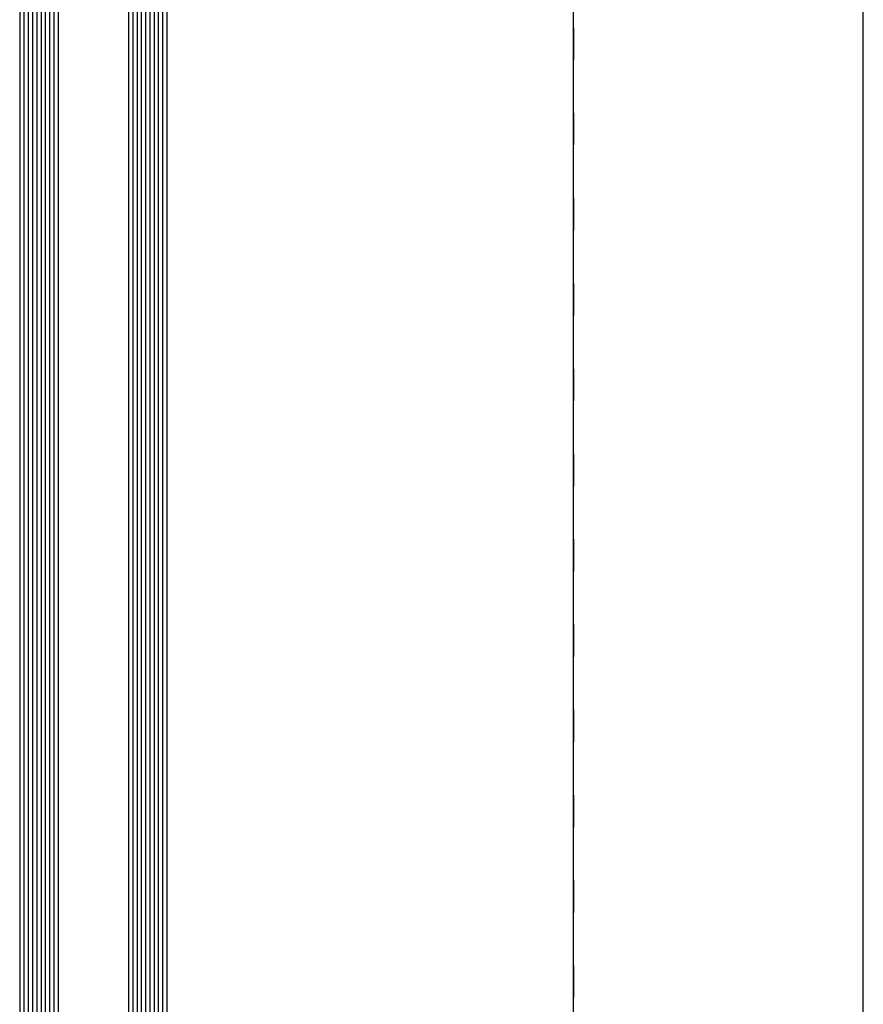
# Model space of a CAD drawing. Extents: x -5166 to -258, y -5110 to 3401.
# Drawn here: x -5130 to -4932, y 2431 to 2662 of the extents above; entities that cross this region are included whole.
import ezdxf

# ---------------------------------------------------------------- set-up
doc = ezdxf.new("R2010")
doc.units = 0
doc.header["$LTSCALE"] = 5
doc.header["$MEASUREMENT"] = 0
doc.linetypes.add('OGLT1', pattern=[4, 1.5, -2.5])
doc.layers.get('0').update_dxf_attribs({"linetype": 'CONTINUOUS'})

msp = doc.modelspace()

# ---------------------------------------------------------------- linework, layer by layer
at = {"linetype": 'Continuous'}
for p, q in [((-5000, 2200), (-5000, 3400)), ((-4932, 2268), (-4932, 3332))]:
    msp.add_line(p, q, dxfattribs=at)
at = {"linetype": 'OGLT1'}
msp.add_line((-5000, 3400), (-5000, 2200), dxfattribs=at)
at = {"color": 4, "linetype": 'Continuous'}
for p, q in [((-5129.899853311626, 3317.467305019378), (-5129.899853311625, 2253.967305019378)), ((-5128.899853311626, 3317.467305019378), (-5128.899853311625, 2253.467305019378)), ((-5127.899853311626, 3317.467305019378), (-5127.899853311625, 2253.467305019378)), ((-5126.899853311626, 3317.467305019378), (-5126.899853311625, 2253.467305019378)), ((-5125.899853311626, 3317.467305019378), (-5125.899853311625, 2253.467305019378)), ((-5124.899853311626, 3317.467305019378), (-5124.899853311625, 2253.467305019378)), ((-5123.899853311626, 3317.467305019378), (-5123.899853311625, 2253.467305019378)), ((-5122.899853311626, 3317.467305019378), (-5122.899853311625, 2253.467305019378)), ((-5121.899853311626, 3317.467305019378), (-5121.899853311625, 2253.467305019378)), ((-5120.899853311626, 3317.467305019378), (-5120.899853311625, 2253.967305019379)), ((-5104.379853311625, 3317.467305019378), (-5104.379853311625, 2253.967305019378)), ((-5103.379853311625, 3317.467305019378), (-5103.379853311625, 2253.467305019378)), ((-5102.379853311625, 3317.467305019378), (-5102.379853311625, 2253.467305019378)), ((-5101.379853311625, 3317.467305019378), (-5101.379853311625, 2253.467305019378)), ((-5100.379853311625, 3317.467305019378), (-5100.379853311625, 2253.467305019378)), ((-5099.379853311625, 3317.467305019378), (-5099.379853311625, 2253.467305019378)), ((-5098.379853311625, 3317.467305019378), (-5098.379853311625, 2253.467305019378)), ((-5097.379853311625, 3317.467305019378), (-5097.379853311625, 2253.467305019378)), ((-5096.379853311625, 3317.467305019378), (-5096.379853311625, 2253.467305019378)), ((-5095.379853311625, 3317.467305019378), (-5095.379853311625, 2253.967305019378))]:
    msp.add_line(p, q, dxfattribs=at)

doc.saveas('drawing.dxf')
